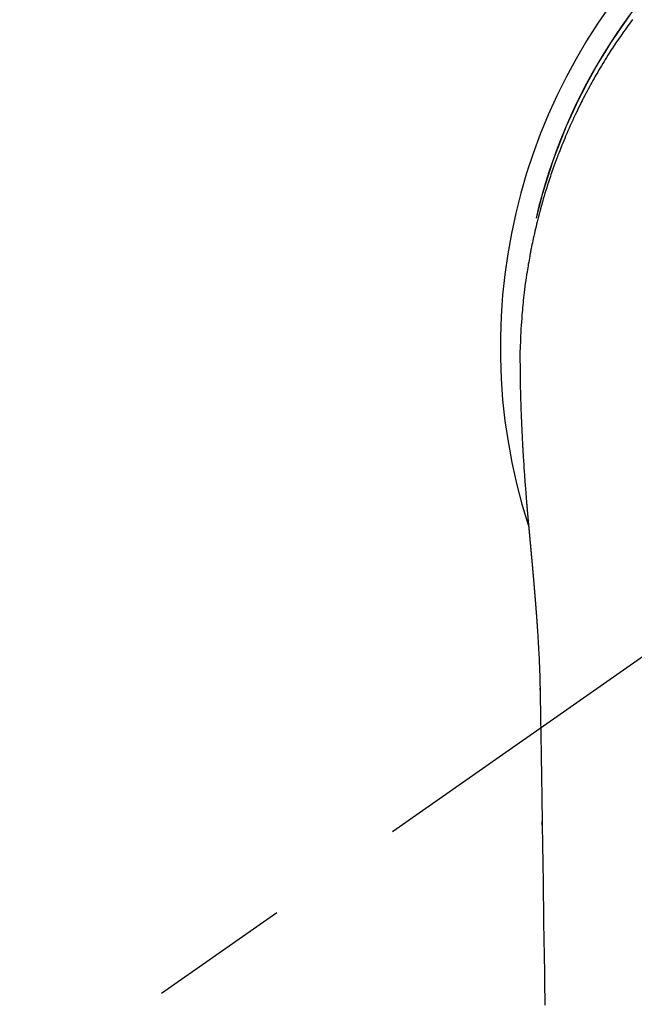
# Model space of a CAD drawing. Extents: x 27948 to 54421, y -25 to 8845.
# Drawn here: x 44807 to 44834, y 7268 to 7312 of the extents above; entities that cross this region are included whole.
import ezdxf

# ---------------------------------------------------------------- set-up
doc = ezdxf.new("R2010")
doc.units = 0
doc.header["$LTSCALE"] = 50
doc.header["$MEASUREMENT"] = 0
doc.linetypes.add('CENTER2', pattern=[1.125, 0.75, -0.125, 0.125, -0.125])
doc.layers.get('0').update_dxf_attribs({"linetype": 'CONTINUOUS'})
doc.layers.add('150-機器', color=8, linetype='CONTINUOUS')
doc.layers.add('160-文字', color=254, linetype='CONTINUOUS')
doc.styles.add('KH001', font='txt')
doc.dimstyles.new('KH1xx030', dxfattribs={"dimscale": 30, "dimtxt": 2, "dimasz": 0.6, "dimexe": 0.3, "dimexo": 1.2, "dimgap": 0.5, "dimtad": 3, "dimdec": 1, "dimdsep": 46, "dimlunit": 6, "dimtxsty": 'KH001', "dimblk": 'DOT', "dimcen": 1, "dimdle": 1, "dimclrd": 256, "dimclre": 256, "dimclrt": 256, "dimadec": 0, "dimazin": 0, "dimtfac": 1, "dimtdec": 1, "dimtix": 1, "dimtmove": 2, "dimatfit": 3, "dimldrblk": 'CLOSEDBLANK', "dimfxl": 1, "dimtolj": 1, "dimtzin": 0, "dimlwd": -1, "dimlwe": -1, "dimarcsym": 0})

# ---------------------------------------------------------------- blocks, each defined once
blk = doc.blocks.new('F402_H')
at = {"layer": '150-機器', "color": 13, "linetype": 'CENTER2'}
blk.add_line((0, 0), (-244.018, -170.863), dxfattribs=at)
at = {"layer": '150-機器', "color": 13, "linetype": 'Continuous'}
for points in [[(-20.062, 14.518), (-20.14, 14.413), (-20.218, 14.308), (-20.279, 14.224), (-20.339, 14.14), (-20.399, 14.056), (-20.459, 13.971), (-20.574, 13.807), (-20.687, 13.641), (-20.8, 13.475), (-20.911, 13.308), (-20.959, 13.235), (-21.006, 13.162), (-21.053, 13.09), (-21.1, 13.016), (-21.159, 12.925), (-21.216, 12.833), (-21.273, 12.741), (-21.33, 12.648), (-21.387, 12.556), (-21.443, 12.463), (-21.498, 12.37), (-21.553, 12.276), (-21.608, 12.183), (-21.662, 12.089), (-21.716, 11.995), (-21.77, 11.901), (-21.823, 11.806), (-21.876, 11.712), (-21.929, 11.617), (-21.981, 11.521), (-22.032, 11.426), (-22.083, 11.331), (-22.134, 11.235), (-22.184, 11.139), (-22.224, 11.062), (-22.264, 10.985), (-22.303, 10.908), (-22.342, 10.83), (-22.41, 10.694), (-22.477, 10.558), (-22.543, 10.422), (-22.608, 10.285), (-22.664, 10.167), (-22.718, 10.049), (-22.772, 9.931), (-22.826, 9.812), (-22.879, 9.693), (-22.931, 9.574), (-22.982, 9.455), (-23.033, 9.335), (-23.075, 9.235), (-23.117, 9.135), (-23.158, 9.034), (-23.198, 8.934), (-23.231, 8.853), (-23.263, 8.773), (-23.294, 8.692), (-23.326, 8.611), (-23.35, 8.55), (-23.373, 8.49), (-23.396, 8.429), (-23.419, 8.368), (-23.465, 8.246), (-23.509, 8.123), (-23.553, 8.001), (-23.597, 7.878), (-23.626, 7.796), (-23.654, 7.714), (-23.682, 7.632), (-23.71, 7.55), (-23.752, 7.426), (-23.792, 7.303), (-23.832, 7.178), (-23.871, 7.054), (-23.91, 6.93), (-23.948, 6.805), (-23.986, 6.681), (-24.023, 6.556), (-24.047, 6.472), (-24.071, 6.388), (-24.095, 6.304), (-24.118, 6.22), (-24.164, 6.053), (-24.209, 5.884), (-24.253, 5.716), (-24.295, 5.547), (-24.321, 5.441), (-24.346, 5.336), (-24.371, 5.23), (-24.396, 5.123), (-24.42, 5.017), (-24.444, 4.911), (-24.468, 4.804), (-24.49, 4.698), (-24.508, 4.612), (-24.526, 4.527), (-24.543, 4.441), (-24.56, 4.355), (-24.569, 4.313), (-24.577, 4.27), (-24.586, 4.228), (-24.594, 4.185), (-24.602, 4.142), (-24.61, 4.099), (-24.618, 4.056), (-24.626, 4.013), (-24.642, 3.927), (-24.657, 3.841), (-24.672, 3.755), (-24.687, 3.669), (-24.701, 3.583), (-24.716, 3.497), (-24.73, 3.411), (-24.744, 3.324), (-24.764, 3.194), (-24.783, 3.065), (-24.802, 2.935), (-24.82, 2.805), (-24.837, 2.674), (-24.853, 2.544), (-24.869, 2.413), (-24.884, 2.283), (-24.897, 2.174), (-24.909, 2.065), (-24.92, 1.956), (-24.931, 1.847), (-24.942, 1.737), (-24.952, 1.628), (-24.961, 1.519), (-24.97, 1.409), (-24.982, 1.256), (-24.993, 1.103), (-25.004, 0.949), (-25.013, 0.796), (-25.017, 0.73), (-25.02, 0.664), (-25.024, 0.598), (-25.027, 0.533), (-25.031, 0.445), (-25.034, 0.357), (-25.037, 0.269), (-25.041, 0.18), (-25.046, 0.092), (-25.051, 0.003), (-25.055, -0.085), (-25.058, -0.174), (-25.059, -0.242), (-25.059, -0.311), (-25.058, -0.38), (-25.058, -0.449), (-25.057, -0.557), (-25.057, -0.664), (-25.056, -0.772), (-25.056, -0.88), (-25.055, -0.958), (-25.055, -1.036), (-25.054, -1.114), (-25.053, -1.192), (-25.052, -1.246), (-25.051, -1.3), (-25.051, -1.353), (-25.05, -1.407), (-25.048, -1.491), (-25.047, -1.575), (-25.045, -1.659), (-25.044, -1.743), (-25.043, -1.81), (-25.042, -1.876), (-25.04, -1.942), (-25.039, -2.009), (-25.037, -2.087), (-25.035, -2.165), (-25.032, -2.243), (-25.03, -2.321), (-25.028, -2.391), (-25.026, -2.46), (-25.024, -2.53), (-25.022, -2.6), (-25.019, -2.681), (-25.016, -2.762), (-25.013, -2.842), (-25.01, -2.923), (-25.008, -2.989), (-25.005, -3.054), (-25.003, -3.119), (-25, -3.185), (-24.997, -3.25), (-24.995, -3.316), (-24.992, -3.381), (-24.989, -3.447), (-24.986, -3.519), (-24.982, -3.591), (-24.979, -3.663), (-24.975, -3.735), (-24.972, -3.79), (-24.97, -3.844), (-24.967, -3.899), (-24.964, -3.954), (-24.96, -4.046), (-24.955, -4.138), (-24.95, -4.23), (-24.945, -4.323), (-24.942, -4.378), (-24.939, -4.434), (-24.935, -4.489), (-24.932, -4.545), (-24.928, -4.618), (-24.924, -4.69), (-24.92, -4.763), (-24.915, -4.835), (-24.91, -4.922), (-24.905, -5.009), (-24.899, -5.096), (-24.893, -5.183), (-24.887, -5.282), (-24.88, -5.381), (-24.873, -5.48), (-24.866, -5.579), (-24.862, -5.634), (-24.858, -5.689), (-24.854, -5.745), (-24.85, -5.8), (-24.845, -5.874), (-24.84, -5.948), (-24.835, -6.022), (-24.829, -6.096), (-24.823, -6.181), (-24.817, -6.265), (-24.81, -6.35), (-24.804, -6.435), (-24.795, -6.536), (-24.787, -6.638), (-24.779, -6.739), (-24.771, -6.841)], [(-24.771, -6.841), (-24.771, -6.848), (-24.77, -6.855), (-24.769, -6.862), (-24.769, -6.869), (-24.768, -6.876), (-24.768, -6.883), (-24.767, -6.89), (-24.767, -6.897), (-24.766, -6.904), (-24.765, -6.911), (-24.765, -6.918), (-24.764, -6.925), (-24.764, -6.932), (-24.763, -6.938), (-24.763, -6.945), (-24.762, -6.952), (-24.761, -6.959), (-24.761, -6.966), (-24.76, -6.973), (-24.76, -6.98), (-24.759, -6.986), (-24.758, -6.994), (-24.758, -7.001), (-24.757, -7.008), (-24.757, -7.015), (-24.756, -7.022), (-24.756, -7.029), (-24.755, -7.036), (-24.754, -7.043), (-24.754, -7.05), (-24.753, -7.057), (-24.753, -7.064), (-24.752, -7.071), (-24.751, -7.078), (-24.751, -7.085), (-24.75, -7.092), (-24.75, -7.099), (-24.749, -7.106), (-24.748, -7.113), (-24.748, -7.121), (-24.747, -7.128), (-24.747, -7.135), (-24.746, -7.142), (-24.745, -7.149), (-24.745, -7.156), (-24.744, -7.163), (-24.743, -7.17), (-24.743, -7.177), (-24.742, -7.185), (-24.742, -7.192), (-24.741, -7.199), (-24.74, -7.206), (-24.74, -7.213), (-24.739, -7.22), (-24.739, -7.227), (-24.738, -7.234), (-24.737, -7.242), (-24.737, -7.249), (-24.736, -7.256), (-24.735, -7.263), (-24.735, -7.27), (-24.734, -7.277), (-24.734, -7.285), (-24.733, -7.292), (-24.732, -7.299), (-24.732, -7.306), (-24.731, -7.313), (-24.73, -7.321), (-24.73, -7.328), (-24.729, -7.335), (-24.729, -7.342), (-24.728, -7.349), (-24.727, -7.357), (-24.727, -7.363), (-24.726, -7.37), (-24.725, -7.377), (-24.725, -7.384), (-24.724, -7.392), (-24.724, -7.399), (-24.723, -7.406), (-24.722, -7.413), (-24.722, -7.421), (-24.721, -7.428), (-24.72, -7.435), (-24.72, -7.442), (-24.719, -7.45), (-24.718, -7.457), (-24.718, -7.464), (-24.717, -7.471), (-24.717, -7.479), (-24.716, -7.486), (-24.715, -7.493), (-24.715, -7.5), (-24.714, -7.508), (-24.713, -7.515), (-24.713, -7.522), (-24.712, -7.53), (-24.711, -7.537), (-24.711, -7.544), (-24.71, -7.552), (-24.709, -7.559), (-24.709, -7.566), (-24.708, -7.574), (-24.707, -7.581), (-24.707, -7.588), (-24.706, -7.595), (-24.706, -7.603), (-24.705, -7.61), (-24.704, -7.617), (-24.704, -7.625), (-24.703, -7.632), (-24.702, -7.64), (-24.702, -7.647), (-24.701, -7.654), (-24.7, -7.662), (-24.7, -7.669), (-24.699, -7.676), (-24.698, -7.684), (-24.698, -7.691), (-24.697, -7.698), (-24.696, -7.706), (-24.696, -7.713), (-24.695, -7.721), (-24.694, -7.728), (-24.694, -7.734), (-24.693, -7.742), (-24.692, -7.749), (-24.692, -7.757), (-24.691, -7.764), (-24.69, -7.771), (-24.69, -7.779), (-24.689, -7.786), (-24.688, -7.794), (-24.688, -7.801), (-24.687, -7.809), (-24.686, -7.816), (-24.686, -7.824), (-24.685, -7.831), (-24.684, -7.838), (-24.684, -7.846), (-24.683, -7.853), (-24.682, -7.861), (-24.682, -7.868), (-24.681, -7.876), (-24.68, -7.883), (-24.68, -7.891), (-24.679, -7.898), (-24.678, -7.906), (-24.678, -7.913), (-24.677, -7.921), (-24.676, -7.928), (-24.675, -7.936), (-24.675, -7.943), (-24.674, -7.951), (-24.673, -7.958), (-24.673, -7.966), (-24.672, -7.973), (-24.671, -7.981), (-24.671, -7.988), (-24.67, -7.996), (-24.669, -8.003), (-24.669, -8.011), (-24.668, -8.018), (-24.667, -8.026), (-24.667, -8.033), (-24.666, -8.041), (-24.665, -8.048), (-24.665, -8.056), (-24.664, -8.064), (-24.663, -8.071), (-24.662, -8.079), (-24.662, -8.086), (-24.661, -8.094), (-24.66, -8.101), (-24.66, -8.109), (-24.659, -8.116), (-24.658, -8.123), (-24.658, -8.131), (-24.657, -8.138), (-24.656, -8.146), (-24.656, -8.154), (-24.655, -8.161), (-24.654, -8.169), (-24.653, -8.176), (-24.653, -8.184), (-24.652, -8.192), (-24.651, -8.199), (-24.651, -8.207), (-24.65, -8.215), (-24.649, -8.222), (-24.649, -8.23), (-24.648, -8.237), (-24.647, -8.245), (-24.646, -8.253), (-24.646, -8.26), (-24.645, -8.268), (-24.644, -8.276), (-24.644, -8.283), (-24.643, -8.291), (-24.642, -8.299), (-24.641, -8.306), (-24.641, -8.314), (-24.64, -8.322), (-24.639, -8.329), (-24.639, -8.337), (-24.638, -8.345), (-24.637, -8.352), (-24.637, -8.36), (-24.636, -8.368), (-24.635, -8.376), (-24.634, -8.383), (-24.634, -8.391), (-24.633, -8.399), (-24.632, -8.406), (-24.632, -8.414), (-24.631, -8.422), (-24.63, -8.43), (-24.629, -8.437), (-24.629, -8.445), (-24.628, -8.453), (-24.627, -8.461), (-24.627, -8.468), (-24.626, -8.476), (-24.625, -8.484), (-24.624, -8.491), (-24.624, -8.498), (-24.623, -8.506), (-24.622, -8.514), (-24.622, -8.522), (-24.621, -8.529), (-24.62, -8.537), (-24.619, -8.545), (-24.619, -8.553), (-24.618, -8.561), (-24.617, -8.568), (-24.617, -8.576), (-24.616, -8.584), (-24.615, -8.592), (-24.614, -8.6), (-24.614, -8.607), (-24.613, -8.615), (-24.612, -8.623), (-24.611, -8.631), (-24.611, -8.639), (-24.61, -8.647), (-24.609, -8.654), (-24.609, -8.662), (-24.608, -8.67), (-24.607, -8.678), (-24.606, -8.686), (-24.606, -8.694), (-24.605, -8.701), (-24.604, -8.709), (-24.604, -8.717), (-24.603, -8.725), (-24.602, -8.733), (-24.601, -8.741), (-24.601, -8.749), (-24.6, -8.757), (-24.599, -8.764), (-24.598, -8.772), (-24.598, -8.78), (-24.597, -8.788), (-24.596, -8.796), (-24.596, -8.804), (-24.595, -8.812), (-24.594, -8.82), (-24.593, -8.828), (-24.593, -8.836), (-24.592, -8.844), (-24.591, -8.851), (-24.59, -8.859), (-24.59, -8.866), (-24.589, -8.874), (-24.588, -8.882), (-24.587, -8.89), (-24.587, -8.898), (-24.586, -8.906), (-24.585, -8.914), (-24.585, -8.922), (-24.584, -8.93), (-24.583, -8.938), (-24.582, -8.946), (-24.582, -8.954), (-24.581, -8.962), (-24.58, -8.97), (-24.579, -8.978), (-24.579, -8.986), (-24.578, -8.994), (-24.577, -9.002), (-24.576, -9.01), (-24.576, -9.018), (-24.575, -9.026), (-24.574, -9.034), (-24.574, -9.042), (-24.573, -9.05), (-24.572, -9.058), (-24.571, -9.066), (-24.571, -9.074), (-24.57, -9.082), (-24.569, -9.09), (-24.568, -9.098), (-24.568, -9.106), (-24.567, -9.114), (-24.566, -9.122), (-24.565, -9.13), (-24.565, -9.138), (-24.564, -9.146), (-24.563, -9.154), (-24.562, -9.162), (-24.562, -9.17), (-24.561, -9.178), (-24.56, -9.186), (-24.559, -9.195), (-24.559, -9.203), (-24.558, -9.211), (-24.557, -9.219), (-24.557, -9.227), (-24.556, -9.235), (-24.555, -9.242), (-24.554, -9.25), (-24.554, -9.258), (-24.553, -9.266), (-24.552, -9.275), (-24.551, -9.283), (-24.551, -9.291), (-24.55, -9.299), (-24.549, -9.307), (-24.548, -9.315), (-24.548, -9.323), (-24.547, -9.331), (-24.546, -9.34), (-24.545, -9.348), (-24.545, -9.356), (-24.544, -9.364), (-24.543, -9.372), (-24.542, -9.38), (-24.542, -9.388), (-24.541, -9.397), (-24.54, -9.405), (-24.539, -9.413), (-24.539, -9.421), (-24.538, -9.429), (-24.537, -9.438), (-24.536, -9.446), (-24.536, -9.454), (-24.535, -9.462), (-24.534, -9.47), (-24.533, -9.479), (-24.533, -9.487), (-24.532, -9.495), (-24.531, -9.503), (-24.53, -9.511), (-24.53, -9.52), (-24.529, -9.528), (-24.528, -9.536), (-24.528, -9.544), (-24.527, -9.552), (-24.526, -9.561), (-24.525, -9.569), (-24.525, -9.577), (-24.524, -9.585), (-24.523, -9.594), (-24.522, -9.602), (-24.522, -9.61), (-24.521, -9.618), (-24.52, -9.626), (-24.519, -9.634), (-24.519, -9.642), (-24.518, -9.651), (-24.517, -9.659), (-24.516, -9.667), (-24.516, -9.675), (-24.515, -9.684), (-24.514, -9.692), (-24.513, -9.7), (-24.513, -9.709), (-24.512, -9.717), (-24.511, -9.725), (-24.51, -9.733), (-24.51, -9.742), (-24.509, -9.75), (-24.508, -9.758), (-24.507, -9.767), (-24.507, -9.775), (-24.506, -9.783), (-24.505, -9.792), (-24.504, -9.8), (-24.504, -9.808), (-24.503, -9.817), (-24.502, -9.825), (-24.501, -9.833), (-24.501, -9.842), (-24.5, -9.85), (-24.499, -9.859), (-24.498, -9.867), (-24.498, -9.875), (-24.497, -9.884), (-24.496, -9.892), (-24.495, -9.9), (-24.495, -9.909), (-24.494, -9.917), (-24.493, -9.926), (-24.492, -9.934), (-24.492, -9.942), (-24.491, -9.951), (-24.49, -9.959), (-24.489, -9.968), (-24.489, -9.976), (-24.488, -9.984), (-24.487, -9.993), (-24.486, -10), (-24.486, -10.009), (-24.485, -10.017), (-24.484, -10.026), (-24.483, -10.034), (-24.483, -10.042), (-24.482, -10.051), (-24.481, -10.059), (-24.48, -10.068), (-24.48, -10.076), (-24.479, -10.085), (-24.478, -10.093), (-24.477, -10.102), (-24.477, -10.11), (-24.476, -10.119), (-24.475, -10.127), (-24.474, -10.135), (-24.474, -10.144), (-24.473, -10.152), (-24.472, -10.161), (-24.471, -10.169), (-24.471, -10.178), (-24.47, -10.186), (-24.469, -10.195), (-24.468, -10.203), (-24.468, -10.212), (-24.467, -10.22), (-24.466, -10.229), (-24.466, -10.237), (-24.465, -10.246), (-24.464, -10.255), (-24.463, -10.263), (-24.463, -10.272), (-24.462, -10.28), (-24.461, -10.289), (-24.46, -10.297), (-24.46, -10.306), (-24.459, -10.314), (-24.458, -10.323), (-24.457, -10.331), (-24.457, -10.34), (-24.456, -10.349), (-24.455, -10.357), (-24.454, -10.366), (-24.454, -10.373), (-24.453, -10.382), (-24.452, -10.39), (-24.451, -10.399), (-24.451, -10.408), (-24.45, -10.416), (-24.449, -10.425), (-24.448, -10.433), (-24.448, -10.442), (-24.447, -10.451), (-24.446, -10.459), (-24.446, -10.468), (-24.446, -10.476), (-24.445, -10.485), (-24.444, -10.494), (-24.443, -10.502), (-24.443, -10.511), (-24.442, -10.52), (-24.441, -10.528), (-24.441, -10.537), (-24.44, -10.546), (-24.439, -10.554), (-24.438, -10.563), (-24.438, -10.571), (-24.437, -10.58), (-24.436, -10.589), (-24.435, -10.597), (-24.435, -10.606), (-24.434, -10.615), (-24.433, -10.623), (-24.432, -10.632), (-24.432, -10.641), (-24.431, -10.65), (-24.43, -10.658), (-24.429, -10.667), (-24.429, -10.676), (-24.428, -10.684), (-24.427, -10.693), (-24.427, -10.702), (-24.426, -10.71), (-24.425, -10.719), (-24.424, -10.728), (-24.424, -10.737), (-24.423, -10.745), (-24.422, -10.753), (-24.421, -10.762), (-24.421, -10.77), (-24.42, -10.779), (-24.419, -10.788), (-24.418, -10.797), (-24.418, -10.805), (-24.417, -10.814), (-24.416, -10.823), (-24.415, -10.832), (-24.415, -10.84), (-24.414, -10.849), (-24.413, -10.858), (-24.413, -10.867), (-24.412, -10.876), (-24.411, -10.884), (-24.41, -10.893), (-24.41, -10.902), (-24.409, -10.911), (-24.408, -10.919), (-24.407, -10.928), (-24.407, -10.937), (-24.406, -10.946), (-24.405, -10.955), (-24.405, -10.964), (-24.404, -10.972), (-24.403, -10.981), (-24.402, -10.99), (-24.402, -10.999), (-24.401, -11.008), (-24.4, -11.016), (-24.399, -11.025), (-24.399, -11.034), (-24.398, -11.043), (-24.397, -11.052), (-24.397, -11.061), (-24.396, -11.069), (-24.395, -11.078), (-24.394, -11.087), (-24.394, -11.096), (-24.393, -11.105), (-24.392, -11.114), (-24.392, -11.123), (-24.391, -11.131), (-24.39, -11.139), (-24.389, -11.148), (-24.389, -11.157), (-24.388, -11.166), (-24.387, -11.175), (-24.386, -11.184), (-24.386, -11.193), (-24.385, -11.202), (-24.384, -11.211), (-24.384, -11.219), (-24.383, -11.228), (-24.382, -11.237), (-24.381, -11.246), (-24.381, -11.255), (-24.38, -11.264), (-24.379, -11.273), (-24.379, -11.282), (-24.378, -11.291), (-24.377, -11.3), (-24.376, -11.309), (-24.376, -11.318), (-24.375, -11.327), (-24.374, -11.336), (-24.374, -11.345), (-24.373, -11.354), (-24.372, -11.363), (-24.371, -11.371), (-24.371, -11.38), (-24.37, -11.389), (-24.369, -11.398), (-24.369, -11.407), (-24.368, -11.416), (-24.367, -11.425), (-24.366, -11.434), (-24.366, -11.443), (-24.365, -11.452), (-24.364, -11.461), (-24.364, -11.47), (-24.363, -11.479), (-24.362, -11.488), (-24.362, -11.497), (-24.361, -11.505), (-24.36, -11.514), (-24.359, -11.523), (-24.359, -11.532), (-24.358, -11.542), (-24.357, -11.551), (-24.357, -11.56), (-24.356, -11.569), (-24.355, -11.578), (-24.355, -11.587), (-24.354, -11.596), (-24.353, -11.605), (-24.352, -11.614), (-24.352, -11.623), (-24.351, -11.632), (-24.35, -11.641), (-24.35, -11.65), (-24.349, -11.659), (-24.348, -11.668), (-24.348, -11.677), (-24.347, -11.686), (-24.346, -11.696), (-24.345, -11.705), (-24.345, -11.714), (-24.344, -11.723), (-24.343, -11.732), (-24.343, -11.741), (-24.342, -11.75), (-24.341, -11.759), (-24.341, -11.768), (-24.34, -11.777), (-24.339, -11.787), (-24.339, -11.796), (-24.338, -11.805), (-24.337, -11.814), (-24.336, -11.823), (-24.336, -11.832), (-24.335, -11.841), (-24.334, -11.851), (-24.334, -11.86), (-24.333, -11.869), (-24.332, -11.878), (-24.332, -11.886), (-24.331, -11.895), (-24.33, -11.904), (-24.33, -11.914), (-24.329, -11.923), (-24.328, -11.932), (-24.328, -11.941), (-24.327, -11.95), (-24.326, -11.96), (-24.326, -11.969), (-24.325, -11.978), (-24.324, -11.987), (-24.323, -11.996), (-24.323, -12.006), (-24.322, -12.015), (-24.321, -12.024), (-24.321, -12.033), (-24.32, -12.042), (-24.319, -12.052), (-24.319, -12.061), (-24.318, -12.07), (-24.317, -12.079), (-24.317, -12.089), (-24.316, -12.098), (-24.315, -12.107), (-24.315, -12.116), (-24.314, -12.126), (-24.313, -12.135), (-24.313, -12.144), (-24.312, -12.153), (-24.311, -12.163), (-24.311, -12.172), (-24.31, -12.181), (-24.309, -12.191), (-24.309, -12.2), (-24.308, -12.209), (-24.307, -12.218), (-24.307, -12.228), (-24.306, -12.237), (-24.305, -12.246), (-24.305, -12.256), (-24.304, -12.264), (-24.304, -12.273), (-24.303, -12.283), (-24.302, -12.292), (-24.302, -12.301), (-24.301, -12.311), (-24.3, -12.32), (-24.3, -12.329), (-24.299, -12.339), (-24.298, -12.348), (-24.298, -12.357), (-24.297, -12.367), (-24.296, -12.376), (-24.296, -12.385), (-24.295, -12.395), (-24.294, -12.404), (-24.294, -12.413), (-24.293, -12.423), (-24.292, -12.432), (-24.292, -12.441), (-24.291, -12.451), (-24.29, -12.46), (-24.29, -12.47), (-24.289, -12.479), (-24.289, -12.488), (-24.288, -12.498), (-24.287, -12.507), (-24.287, -12.516), (-24.286, -12.526), (-24.285, -12.535), (-24.285, -12.544), (-24.284, -12.554), (-24.283, -12.563), (-24.283, -12.573), (-24.282, -12.582), (-24.281, -12.591)], [(-24.281, -12.591), (-24.265, -12.851), (-24.248, -13.111), (-24.233, -13.371), (-24.219, -13.631), (-24.21, -13.816), (-24.202, -14.002), (-24.194, -14.187), (-24.187, -14.373), (-24.181, -14.566), (-24.175, -14.759), (-24.171, -14.953), (-24.167, -15.146), (-24.166, -15.233), (-24.165, -15.321), (-24.163, -15.408), (-24.162, -15.496), (-24.16, -15.616), (-24.158, -15.735), (-24.156, -15.855), (-24.154, -15.975), (-24.152, -16.108), (-24.15, -16.241), (-24.148, -16.374), (-24.145, -16.507), (-24.143, -16.627), (-24.141, -16.746), (-24.139, -16.866), (-24.137, -16.985), (-24.135, -17.122), (-24.133, -17.258), (-24.131, -17.395), (-24.128, -17.532), (-24.125, -17.765), (-24.121, -17.999), (-24.117, -18.233), (-24.113, -18.467), (-24.11, -18.7), (-24.106, -18.934), (-24.102, -19.167), (-24.098, -19.401), (-24.094, -19.658), (-24.09, -19.915), (-24.086, -20.172), (-24.082, -20.43), (-24.079, -20.675), (-24.075, -20.921), (-24.071, -21.167), (-24.068, -21.412), (-24.061, -21.842), (-24.054, -22.272), (-24.047, -22.703), (-24.041, -23.133), (-24.035, -23.547), (-24.029, -23.961), (-24.024, -24.375), (-24.019, -24.789), (-24.008, -25.53), (-23.998, -26.27), (-23.986, -27.01), (-23.975, -27.75), (-23.969, -28.111), (-23.963, -28.472), (-23.958, -28.834), (-23.952, -29.195)], [(-24.166, -15.223), (-24.166, -15.222), (-24.166, -15.221), (-24.166, -15.22), (-24.166, -15.219), (-24.166, -15.218), (-24.166, -15.217), (-24.166, -15.216), (-24.166, -15.215), (-24.166, -15.214), (-24.166, -15.213), (-24.166, -15.212), (-24.166, -15.211), (-24.166, -15.21), (-24.166, -15.209), (-24.166, -15.208), (-24.166, -15.207), (-24.166, -15.206), (-24.166, -15.205), (-24.166, -15.204), (-24.166, -15.203), (-24.166, -15.202), (-24.166, -15.201), (-24.166, -15.2), (-24.166, -15.199), (-24.166, -15.198), (-24.166, -15.197), (-24.166, -15.196), (-24.166, -15.195), (-24.166, -15.194), (-24.166, -15.193), (-24.166, -15.192), (-24.166, -15.191), (-24.166, -15.19), (-24.166, -15.189), (-24.166, -15.188), (-24.166, -15.187), (-24.167, -15.186), (-24.167, -15.185), (-24.167, -15.184), (-24.167, -15.183), (-24.167, -15.182), (-24.167, -15.181), (-24.167, -15.18), (-24.167, -15.179), (-24.167, -15.178), (-24.167, -15.177), (-24.167, -15.176), (-24.167, -15.175), (-24.167, -15.174), (-24.167, -15.173), (-24.167, -15.172), (-24.167, -15.171), (-24.167, -15.17), (-24.167, -15.169), (-24.167, -15.168), (-24.167, -15.167), (-24.167, -15.166), (-24.167, -15.165), (-24.167, -15.164), (-24.167, -15.163), (-24.167, -15.162), (-24.167, -15.161), (-24.167, -15.16), (-24.167, -15.159), (-24.167, -15.158), (-24.167, -15.157), (-24.167, -15.156), (-24.167, -15.155), (-24.167, -15.154), (-24.167, -15.153), (-24.167, -15.152), (-24.167, -15.151), (-24.167, -15.15), (-24.167, -15.149), (-24.167, -15.148), (-24.167, -15.147), (-24.167, -15.146)], [(-24.065, -21.26), (-24.065, -21.258), (-24.065, -21.257), (-24.065, -21.255), (-24.065, -21.254), (-24.065, -21.252), (-24.065, -21.25), (-24.065, -21.249), (-24.065, -21.247), (-24.065, -21.245), (-24.065, -21.244), (-24.065, -21.242), (-24.065, -21.24), (-24.065, -21.239), (-24.065, -21.237), (-24.065, -21.235), (-24.065, -21.234), (-24.065, -21.232), (-24.065, -21.23), (-24.065, -21.229), (-24.065, -21.227), (-24.065, -21.225), (-24.065, -21.224), (-24.065, -21.222), (-24.065, -21.22), (-24.065, -21.219), (-24.065, -21.217), (-24.065, -21.216), (-24.065, -21.214), (-24.065, -21.212), (-24.066, -21.211), (-24.066, -21.209), (-24.066, -21.207), (-24.066, -21.206), (-24.066, -21.204), (-24.066, -21.202), (-24.066, -21.201), (-24.066, -21.199), (-24.066, -21.197), (-24.066, -21.196), (-24.066, -21.194), (-24.066, -21.192), (-24.066, -21.191), (-24.066, -21.189), (-24.066, -21.187), (-24.066, -21.186), (-24.066, -21.184), (-24.066, -21.183), (-24.066, -21.181), (-24.066, -21.179), (-24.066, -21.178), (-24.066, -21.176), (-24.066, -21.174), (-24.066, -21.173), (-24.066, -21.171), (-24.066, -21.169), (-24.066, -21.168), (-24.066, -21.166), (-24.066, -21.164), (-24.066, -21.163), (-24.066, -21.161), (-24.066, -21.159), (-24.066, -21.158), (-24.066, -21.156), (-24.066, -21.154), (-24.066, -21.153), (-24.066, -21.151), (-24.066, -21.149), (-24.066, -21.148), (-24.066, -21.146), (-24.066, -21.145), (-24.066, -21.143), (-24.066, -21.141), (-24.066, -21.14), (-24.066, -21.138), (-24.066, -21.136), (-24.066, -21.135), (-24.066, -21.133), (-24.066, -21.131), (-24.066, -21.13), (-24.067, -21.128), (-24.067, -21.126), (-24.067, -21.125), (-24.067, -21.123), (-24.067, -21.121), (-24.067, -21.12), (-24.067, -21.118), (-24.067, -21.116), (-24.067, -21.115), (-24.067, -21.113), (-24.067, -21.112), (-24.067, -21.11), (-24.067, -21.108), (-24.067, -21.107), (-24.067, -21.105), (-24.067, -21.103), (-24.067, -21.102), (-24.067, -21.1), (-24.067, -21.098), (-24.067, -21.097), (-24.067, -21.095), (-24.067, -21.093), (-24.067, -21.092), (-24.067, -21.09), (-24.067, -21.088), (-24.067, -21.087), (-24.067, -21.085), (-24.067, -21.083), (-24.067, -21.082), (-24.067, -21.08), (-24.067, -21.079), (-24.067, -21.077), (-24.067, -21.075), (-24.067, -21.074), (-24.067, -21.072), (-24.067, -21.07), (-24.067, -21.069), (-24.067, -21.067), (-24.067, -21.065), (-24.067, -21.064), (-24.067, -21.062), (-24.067, -21.06), (-24.067, -21.059), (-24.067, -21.057), (-24.067, -21.055), (-24.067, -21.054), (-24.067, -21.052), (-24.067, -21.05)]]:
    blk.add_lwpolyline(points, dxfattribs=at)
for centre, radius, start, end in [((0, 0), 25.931, 0, 197.7244), ((0, -0.057), 25.02, 13.3229, 166.6771), ((0.007, -0.057), 25.02, 13.3229, 166.6771)]:
    blk.add_arc(centre, radius, start, end, dxfattribs=at)
blk = doc.blocks.new('_ClosedBlank')
at = {"color": 0, "linetype": 'ByBlock', "lineweight": -2}
for p, q in [((-1, 0.1667), (0, 0)), ((-1, 0.1667), (-1, -0.1667)), ((0, 0), (-1, -0.1667))]:
    blk.add_line(p, q, dxfattribs=at)
blk = doc.blocks.new('_Dot')
at = {"color": 0, "linetype": 'ByBlock', "lineweight": -2}
blk.add_line((-0.5, 0), (-1, 0), dxfattribs=at)
at = {"color": 0, "linetype": 'ByBlock', "const_width": 0.5}
blk.add_lwpolyline([(-0.25, 0, 1), (0.25, 0, 1)], format="xyb", close=True, dxfattribs=at)

msp = doc.modelspace()

# ---------------------------------------------------------------- block references
at = {"layer": '150-機器'}
msp.add_blockref('F402_H', (44853.764, 7297.628), dxfattribs=at)

# ---------------------------------------------------------------- leaders
at = {"layer": '160-文字', "annotation_type": 0, "has_hookline": 1, "hookline_direction": 0}
for points, text_width in [([(44727.809, 7305.879), (45513.795, 6213.832), (45531.795, 6213.832)], 1398.579), ([(44113, 7301.482), (45209.361, 5664.696), (45227.361, 5664.696)], 1240.203), ([(44379.887, 7301.31), (45241.164, 5941.534), (45259.164, 5941.534)], 1630.051)]:
    msp.add_leader(points, dimstyle='KH1xx030', override={"dimgap": 0.5, "dimtad": 1}, dxfattribs=dict(at, text_width=text_width))

doc.saveas('drawing.dxf')
